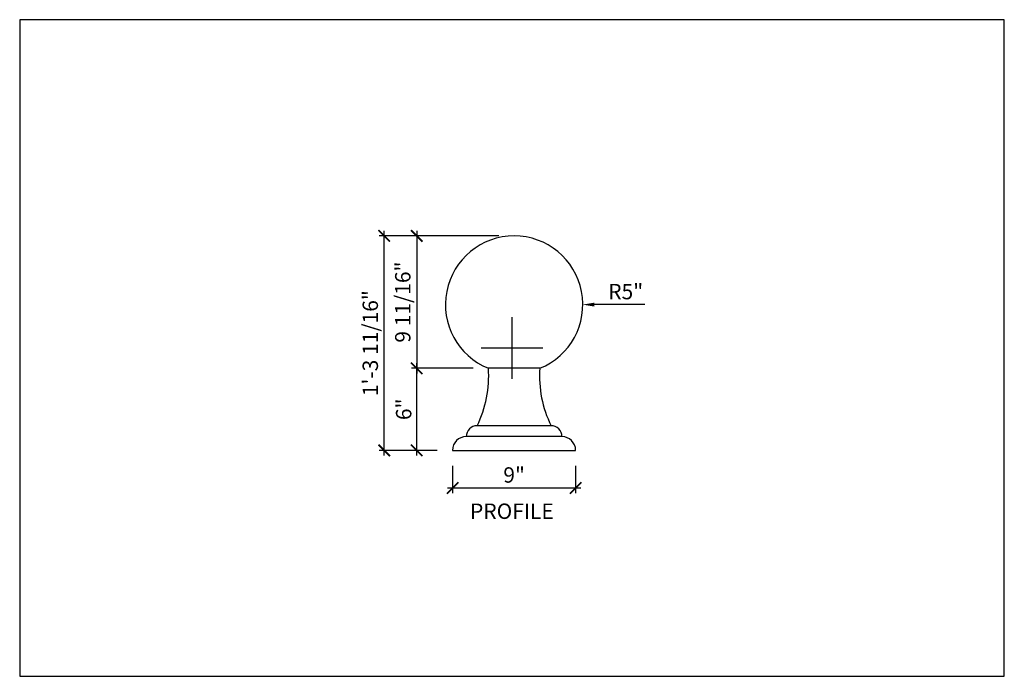
# Model space of a CAD drawing. Units: inches. Extents: x 432 to 18725, y -1140 to 41081.
import ezdxf

# ---------------------------------------------------------------- set-up
doc = ezdxf.new("R2010")
doc.units = ezdxf.units.IN
doc.header["$LTSCALE"] = 0.25
doc.header["$MEASUREMENT"] = 0
doc.header["$PDMODE"] = 3
doc.header["$PDSIZE"] = -2
doc.layers.add('_VPORT', color=4, linetype='Continuous', plot=False)
doc.styles.add('Swis721ltbt', font='swissl.ttf')
doc.dimstyles.new('1', dxfattribs={"dimscale": 12, "dimtxt": 0.09375, "dimasz": 0.07, "dimexe": 0.03125, "dimexo": 0.09375, "dimgap": 0.03125, "dimtad": 1, "dimdec": 4, "dimzin": 3, "dimdsep": 46, "dimlunit": 4, "dimtxsty": 'Swis721ltbt', "dimblk1": 'ARCHTICK', "dimblk2": 'ARCHTICK', "dimsah": 1, "dimcen": 0.09375, "dimdle": 0.03125, "dimclrd": 1, "dimclre": 1, "dimclrt": 2, "dimazin": 0, "dimtfac": 1, "dimtdec": 4, "dimtofl": 0, "dimtmove": 1, "dimatfit": 3, "dimfxl": 0.09375, "dimfrac": 2, "dimtolj": 1, "dimtzin": 0, "dimarcsym": 0})

# ---------------------------------------------------------------- blocks, each defined once
blk = doc.blocks.new('_ARCHTICK')
at = {"color": 0, "linetype": 'ByBlock', "const_width": 0.15}
blk.add_lwpolyline([(-0.5, -0.5), (0.5, 0.5)], dxfattribs=at)
blk = doc.blocks.new('*D63')
at = {"color": 1, "linetype": 'Continuous', "lineweight": -2}
for p, q in [((460.881, 178.493), (460.881, 185.243)), ((464.998, 184.868), (460.506, 184.868)), ((462.379, 178.868), (460.506, 178.868))]:
    blk.add_line(p, q, dxfattribs=at)
at = {"layer": 'DEFPOINTS', "color": 0, "linetype": 'Continuous'}
for p in [(460.881, 184.868), (466.123, 184.868), (463.504, 178.868)]:
    blk.add_point(p, dxfattribs=at)
at = {"color": 1, "linetype": 'Continuous', "lineweight": -2, "xscale": 0.8400000000000001, "yscale": 0.8400000000000001, "zscale": 0.8400000000000001}
for p, rotation in [((460.881, 184.868), 90), ((460.881, 178.868), 270)]:
    blk.add_blockref('_ARCHTICK', p, dxfattribs=dict(at, rotation=rotation))
at = {"color": 2, "linetype": 'Continuous', "insert": (459.928, 181.868), "char_height": 1.125, "attachment_point": 5, "rotation": 90, "style": 'Swis721ltbt'}
blk.add_mtext('\\A1;6"', dxfattribs=at)
blk = doc.blocks.new('*D64')
at = {"color": 1, "linetype": 'Continuous', "lineweight": -2}
for p, q in [((466.88, 194.544), (458.13, 194.544)), ((458.505, 178.493), (458.505, 194.919)), ((462.379, 178.868), (458.13, 178.868))]:
    blk.add_line(p, q, dxfattribs=at)
at = {"layer": 'DEFPOINTS', "color": 0, "linetype": 'Continuous'}
for p in [(458.505, 194.544), (468.005, 194.544), (463.504, 178.868)]:
    blk.add_point(p, dxfattribs=at)
at = {"color": 1, "linetype": 'Continuous', "lineweight": -2, "xscale": 0.8400000000000001, "yscale": 0.8400000000000001, "zscale": 0.8400000000000001}
for p, rotation in [((458.505, 194.544), 90), ((458.505, 178.868), 270)]:
    blk.add_blockref('_ARCHTICK', p, dxfattribs=dict(at, rotation=rotation))
at = {"color": 2, "linetype": 'Continuous', "insert": (457.487, 186.706), "char_height": 1.125, "attachment_point": 5, "rotation": 90, "style": 'Swis721ltbt'}
blk.add_mtext('\\A1;1\'-3 11/16"', dxfattribs=at)
blk = doc.blocks.new('*D65')
at = {"color": 1, "linetype": 'Continuous', "lineweight": -2}
blk.add_line((477.571, 189.52), (473.866, 189.521), dxfattribs=at)
at = {"color": 1, "linetype": 'Continuous'}
blk.add_solid([(473.866, 189.661), (473.866, 189.381), (473.026, 189.521)], dxfattribs=at)
at = {"layer": 'DEFPOINTS', "color": 0, "linetype": 'Continuous'}
for p in [(468.005, 189.523), (473.026, 189.521)]:
    blk.add_point(p, dxfattribs=at)
at = {"color": 2, "linetype": 'Continuous', "insert": (476.164, 190.474), "char_height": 1.125, "attachment_point": 5, "rotation": 359.98513, "style": 'Swis721ltbt'}
blk.add_mtext('\\A1;R5"', dxfattribs=at)
blk = doc.blocks.new('*D66')
at = {"color": 1, "linetype": 'Continuous', "lineweight": -2}
for p, q in [((466.88, 194.544), (460.506, 194.544)), ((460.881, 194.919), (460.881, 184.493)), ((464.998, 184.868), (460.506, 184.868))]:
    blk.add_line(p, q, dxfattribs=at)
at = {"layer": 'DEFPOINTS', "color": 0, "linetype": 'Continuous'}
for p in [(468.005, 194.544), (460.881, 184.868), (466.123, 184.868)]:
    blk.add_point(p, dxfattribs=at)
at = {"color": 1, "linetype": 'Continuous', "lineweight": -2, "xscale": 0.8400000000000001, "yscale": 0.8400000000000001, "zscale": 0.8400000000000001}
for p, rotation in [((460.881, 194.544), 90), ((460.881, 184.868), 270)]:
    blk.add_blockref('_ARCHTICK', p, dxfattribs=dict(at, rotation=rotation))
at = {"color": 2, "linetype": 'Continuous', "insert": (459.863, 189.706), "char_height": 1.125, "attachment_point": 5, "rotation": 90, "style": 'Swis721ltbt'}
blk.add_mtext('\\A1;9 11/16"', dxfattribs=at)
blk = doc.blocks.new('*D68')
at = {"color": 1, "linetype": 'Continuous', "lineweight": -2}
for p, q in [((463.504, 177.743), (463.504, 175.741)), ((472.505, 177.743), (472.505, 175.741)), ((463.129, 176.116), (472.88, 176.116))]:
    blk.add_line(p, q, dxfattribs=at)
at = {"layer": 'DEFPOINTS', "color": 0, "linetype": 'Continuous'}
for p in [(463.504, 178.868), (472.505, 178.868), (472.505, 176.116)]:
    blk.add_point(p, dxfattribs=at)
at = {"color": 1, "linetype": 'Continuous', "lineweight": -2, "xscale": 0.8400000000000001, "yscale": 0.8400000000000001, "zscale": 0.8400000000000001, "rotation": 180}
blk.add_blockref('_ARCHTICK', (463.504, 176.116), dxfattribs=at)
at = {"color": 1, "linetype": 'Continuous', "lineweight": -2, "xscale": 0.8400000000000001, "yscale": 0.8400000000000001, "zscale": 0.8400000000000001}
blk.add_blockref('_ARCHTICK', (472.505, 176.116), dxfattribs=at)
at = {"color": 2, "linetype": 'Continuous', "insert": (468.005, 177.069), "char_height": 1.125, "attachment_point": 5, "style": 'Swis721ltbt'}
blk.add_mtext('\\A1;9"', dxfattribs=at)

msp = doc.modelspace()

# ---------------------------------------------------------------- linework, layer by layer
at = {"linetype": 'Continuous'}
for p, q in [((469.88687, 184.86817), (466.12278, 184.86817)), ((469.50836, 184.86817), (466.50129, 184.86817)), ((470.70869, 180.66475), (465.30096, 180.66475)), ((471.50252, 179.87091), (464.50713, 179.87091)), ((463.50438, 178.86817), (472.50527, 178.86817))]:
    msp.add_line(p, q, dxfattribs=at)
for centre, radius, start, end in [((468.00482, 189.52279), 5.02072, 292.0153695, 247.9846305), ((458.01157, 184.27196), 8.13309, 333.6711429, 4.2039109), ((477.99808, 184.27196), 8.13309, 175.7960891, 206.3288571), ((465.30096, 179.87091), 0.79384, 90, 180), ((470.70869, 179.87091), 0.79384, 0, 90), ((464.50713, 178.86817), 1.00274, 90, 180), ((471.50252, 178.86817), 1.00274, 0, 90)]:
    msp.add_arc(centre, radius, start, end, dxfattribs=at)
at = {"layer": '_VPORT', "linetype": 'Continuous'}
for p, q in [((503.8498, 210.34947), (431.8498, 210.34947)), ((431.8498, 210.34947), (431.8498, 162.34947)), ((503.8498, 162.34947), (503.8498, 210.34947)), ((467.8498, 184.09947), (467.8498, 188.59947)), ((465.5998, 186.34947), (470.0998, 186.34947)), ((431.8498, 162.34947), (503.8498, 162.34947))]:
    msp.add_line(p, q, dxfattribs=at)

# ---------------------------------------------------------------- texts
at = {"linetype": 'Continuous', "style": 'Swis721ltbt'}
msp.add_text('PROFILE', height=1.126788, dxfattribs=at).set_placement((464.77843, 173.85455))

# ---------------------------------------------------------------- dimensions: what is measured, and where the dimension line sits
at = {"linetype": 'Continuous'}
for base, p1, p2, picture, middle in [((458.50516, 194.5435), (463.50438, 178.86817), (468.00482, 194.5435), '*D64', (457.48747, 186.70584)), ((460.88095, 184.86817), (468.00482, 194.5435), (466.12278, 184.86817), '*D66', (459.86325, 189.70584)), ((460.88095, 184.86817), (463.50438, 178.86817), (466.12278, 184.86817), '*D63', (459.92779, 181.86817))]:
    dim = msp.add_linear_dim(base=base, p1=p1, p2=p2, angle=90, dimstyle='1', dxfattribs=at)
    dim.commit()
    dim.dimension.update_dxf_attribs({"geometry": picture, "text_midpoint": middle})
dim = msp.add_radius_dim(center=(468.00482, 189.52279), mpoint=(473.02554, 189.52149), dimstyle='1', override={"dimcen": 0}, dxfattribs=at)
dim.commit()
dim.dimension.update_dxf_attribs({"geometry": '*D65', "text_midpoint": (476.16414, 189.52067), "dimtype": 164})
dim = msp.add_linear_dim(base=(472.50527, 176.11585), p1=(463.50438, 178.86817), p2=(472.50527, 178.86817), dimstyle='1', dxfattribs=at)
dim.commit()
dim.dimension.update_dxf_attribs({"geometry": '*D68', "text_midpoint": (468.00482, 177.069)})

doc.saveas('drawing.dxf')
